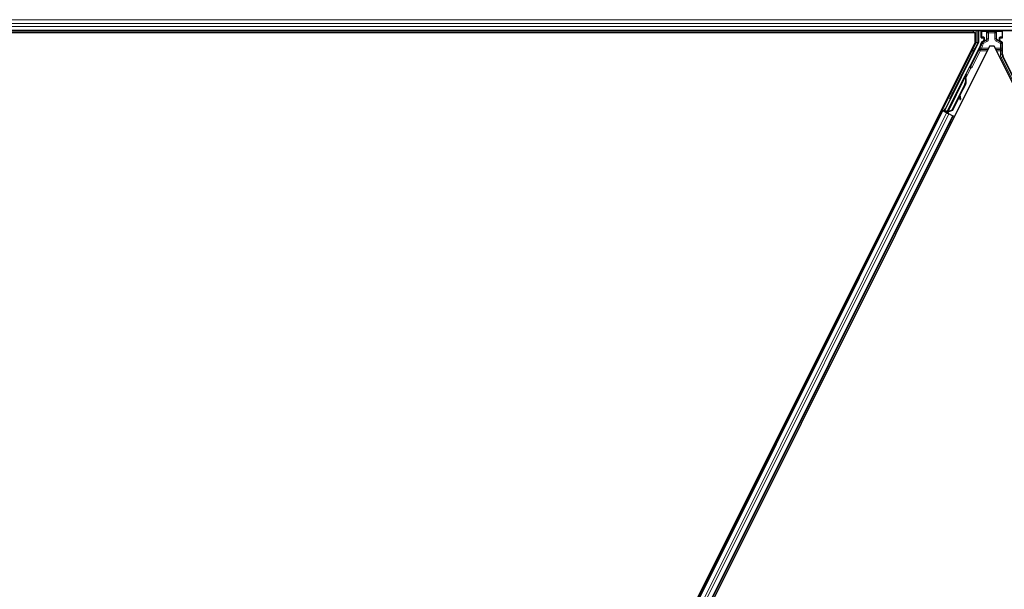
# Model space of a CAD drawing. Units: inches. Extents: x 0.4 to 33.6, y 0.4 to 21.6.
# Drawn here: x 23.1 to 23.5, y 4.1 to 4.3 of the extents above; entities that cross this region are included whole.
import ezdxf

# ---------------------------------------------------------------- set-up
doc = ezdxf.new("R2010")
doc.units = ezdxf.units.IN
doc.header["$MEASUREMENT"] = 0
doc.layers.add('Visible (ANSI)', color=7, linetype='Continuous', lineweight=25)
doc.layers.add('Visible Narrow (ANSI)', color=7, linetype='Continuous', lineweight=18)

msp = doc.modelspace()

# ---------------------------------------------------------------- linework, layer by layer
at = {"layer": 'Visible (ANSI)'}
for p, q in [((23.759695, 4.315468), (22.806707, 4.315468)), ((23.528361, 4.314848), (23.060943, 4.314848)), ((23.067714, 4.314838), (23.529107, 4.314838)), ((23.528356, 4.314838), (23.528671, 4.315468)), ((23.529107, 4.310741), (23.529107, 4.314838)), ((23.530534, 4.315468), (23.530534, 4.310548)), ((23.531693, 4.312743), (23.531693, 4.315393)), ((23.531893, 4.312543), (23.532695, 4.312543)), ((23.532895, 4.312343), (23.532895, 4.311702)), ((23.539544, 4.311702), (23.539544, 4.312343)), ((23.539744, 4.312543), (23.540546, 4.312543)), ((23.540746, 4.312743), (23.540746, 4.315393)), ((23.529107, 4.310741), (23.295533, 3.843593)), ((23.535231, 4.308993), (23.303332, 3.845195)), ((23.516327, 4.281991), (23.530471, 4.310279)), ((23.531429, 4.309434), (23.527054, 4.300682)), ((23.532595, 4.311182), (23.531984, 4.310829)), ((23.537208, 4.308993), (23.535231, 4.308993)), ((23.769107, 3.845195), (23.537208, 4.308993)), ((23.540446, 4.310835), (23.539844, 4.311182)), ((23.540746, 4.305697), (23.540746, 4.310315)), ((23.553066, 4.280467), (23.54101, 4.304579)), ((23.526795, 4.300384), (23.517345, 4.281482)), ((23.517176, 4.281138), (23.524822, 4.29643)), ((23.524983, 4.296351), (23.524823, 4.296431)), ((23.525109, 4.296288), (23.524983, 4.296351)), ((23.525009, 4.296785), (23.525188, 4.297143)), ((23.525009, 4.296785), (23.525295, 4.296642)), ((23.525009, 4.295939), (23.525073, 4.295907)), ((23.525073, 4.295907), (23.525122, 4.295882)), ((23.52549, 4.296992), (23.525083, 4.296181)), ((23.525085, 4.296111), (23.525517, 4.296978)), ((23.525086, 4.296213), (23.525479, 4.296998)), ((23.525528, 4.296973), (23.525087, 4.296089)), ((23.525188, 4.297143), (23.525474, 4.297)), ((23.525204, 4.297135), (23.525204, 4.297135)), ((23.525204, 4.297135), (23.52549, 4.296992)), ((23.525224, 4.297125), (23.52551, 4.296982)), ((23.525242, 4.297116), (23.525242, 4.297116)), ((23.525242, 4.297116), (23.525528, 4.296973)), ((23.525474, 4.297), (23.525295, 4.296642)), ((23.525354, 4.296613), (23.525533, 4.29697)), ((23.525479, 4.296998), (23.525474, 4.297)), ((23.525497, 4.296988), (23.52549, 4.296992)), ((23.525517, 4.296978), (23.52551, 4.296982)), ((23.525533, 4.29697), (23.525528, 4.296973)), ((23.524863, 4.293057), (23.519362, 4.282055)), ((23.524976, 4.293), (23.519475, 4.281998)), ((23.525058, 4.29296), (23.522778, 4.2884)), ((23.522501, 4.287847), (23.519557, 4.281957)), ((23.522479, 4.288005), (23.522653, 4.286786)), ((23.52297, 4.286831), (23.52273, 4.288508)), ((23.522756, 4.28856), (23.522993, 4.286819)), ((23.522689, 4.286544), (23.523006, 4.286588)), ((23.522707, 4.286534), (23.523024, 4.286578)), ((23.312569, 3.876257), (23.515398, 4.281915)), ((23.317041, 3.874021), (23.51987, 4.279679)), ((23.514835, 4.282197), (23.515398, 4.281915)), ((23.516786, 4.281398), (23.515364, 4.282109)), ((23.515398, 4.281915), (23.515597, 4.281816)), ((23.517153, 4.281038), (23.515597, 4.281816)), ((23.515905, 4.28185), (23.516078, 4.281908)), ((23.516078, 4.281908), (23.516509, 4.282755)), ((23.516849, 4.281523), (23.516078, 4.281908)), ((23.516563, 4.282728), (23.516176, 4.281941)), ((23.516176, 4.281941), (23.516327, 4.281991)), ((23.516176, 4.281941), (23.517297, 4.28138)), ((23.517345, 4.281482), (23.516327, 4.281991)), ((23.516881, 4.281588), (23.516715, 4.281257)), ((23.517175, 4.281136), (23.517132, 4.281048)), ((23.517153, 4.281038), (23.518115, 4.280557)), ((23.517175, 4.281136), (23.517335, 4.281056)), ((23.517335, 4.281056), (23.517461, 4.280993)), ((23.517343, 4.281471), (23.517345, 4.281482)), ((23.517461, 4.280993), (23.517418, 4.280905)), ((23.517583, 4.281165), (23.517445, 4.280892)), ((23.51782, 4.280881), (23.517565, 4.281009)), ((23.519362, 4.282055), (23.517762, 4.281445)), ((23.517825, 4.281413), (23.517762, 4.281445)), ((23.517875, 4.281388), (23.517825, 4.281413)), ((23.519475, 4.281998), (23.517875, 4.281388)), ((23.519671, 4.279779), (23.518115, 4.280557)), ((23.519557, 4.281957), (23.518811, 4.281675)), ((23.519362, 4.282055), (23.519475, 4.281998)), ((23.519671, 4.279779), (23.51987, 4.279679)), ((23.51987, 4.279679), (23.520434, 4.279397))]:
    msp.add_line(p, q, dxfattribs=at)
for centre, major_axis, ratio, start_param, end_param in [((23.531893, 4.315393), (-0.000141, 0.000141), 0.9996955, 0.3992394, 0.7852459), ((23.531893, 4.312743), (-0.000141, -0.000141), 0.9996955, 5.4979394, 7.0684312), ((23.532695, 4.312343), (0.000141, 0.000141), 0.9996955, 5.4979394, 7.0684312), ((23.539744, 4.312343), (-0.000141, 0.000141), 0.9996955, 5.4979394, 7.0684312), ((23.540546, 4.312743), (0.000141, -0.000141), 0.9996955, 5.4979394, 7.0684312), ((23.540546, 4.315393), (0.000141, 0.000141), 0.9996955, 5.4979394, 5.8839459), ((23.529934, 4.310548), (0.000584, -0.000138), 0.9998392, 6.0513979, 6.5149727), ((23.529193, 4.310552), (0.002434, -0.000574), 0.9998392, 6.0513979, 6.4368004), ((23.532295, 4.311702), (0.00052, -0.0003), 0.9997969, 5.7596745, 6.8066962), ((23.540144, 4.311702), (-0.00052, -0.0003), 0.9997969, 5.7596745, 6.8066962), ((23.540146, 4.310315), (0.00052, 0.0003), 0.9997969, 5.7596745, 6.8066962), ((23.543246, 4.305697), (-0.002434, -0.000574), 0.9998392, 6.0513979, 6.5149727), ((23.526875, 4.300772), (0.000179, -0.000089), 0.9998477, 5.7847198, 6.2831853), ((23.523489, 4.293744), (0.001521, 0.003041), 0.005236, 0.0000035, 0.4899609), ((23.52207, 4.294453), (-0.00152, -0.003041), 0.9184464, 1.5707874, 2.4612244), ((23.522183, 4.294397), (-0.00152, -0.003041), 0.9184464, 1.5707874, 2.4612244), ((23.522252, 4.294362), (-0.001521, -0.003041), 0.9225381, 1.5708055, 2.4612426), ((23.524967, 4.295912), (0.000836, 0.001673), 0.005236, 0.8740725, 1.4212308), ((23.524967, 4.295912), (-0.000836, -0.001673), 0.005236, 1.7005308, 2.2675273), ((23.523775, 4.293601), (0.001521, 0.003041), 0.005236, 0.0000035, 0.4899609), ((23.523834, 4.293572), (0.001521, 0.003041), 0.005236, 5.7932315, 6.2831888), ((23.524681, 4.296055), (-0.000577, -0.001154), 0.005236, 2.7658205, 3.5173649), ((23.524681, 4.296055), (0.000836, 0.001673), 0.005236, 5.4091092, 5.4091199), ((23.522606, 4.287138), (0.000083, -0.000594), 0.0043171, 5.3447923, 6.2831853), ((23.522625, 4.287129), (0.000083, -0.000594), 0.0043171, 6.0841008, 6.2831853), ((23.523504, 4.283075), (-0.000552, 0.003962), 0.0043171, 5.8304256, 6.7300194), ((23.522923, 4.287182), (0.000083, -0.000594), 0.0043171, 5.3447923, 6.7300194), ((23.522942, 4.287173), (0.000083, -0.000594), 0.0043171, 5.8304256, 7.2156527), ((23.515368, 4.282119), (0.000537, -0.000268), 0.0174551, 4.712389, 6.265732), ((23.517825, 4.28089), (0.000537, -0.000268), 0.0174551, 4.2169068, 4.712389)]:
    msp.add_ellipse(centre, major_axis=major_axis, ratio=ratio, start_param=start_param, end_param=end_param, dxfattribs=at)
for centre, major_axis in [((23.53622, 4.315423), (-0.00148, 0)), ((23.52349, 4.29665), (0.000577, 0.001154)), ((23.519555, 4.288779), (0.000894, 0.001789))]:
    msp.add_ellipse(centre, major_axis=major_axis, ratio=0.0174551, dxfattribs=at)
for points, knots in [([(23.531984, 4.310829), (23.531942, 4.310805), (23.531903, 4.310776), (23.531834, 4.310708), (23.531803, 4.31067), (23.531752, 4.310588), (23.531731, 4.310544), (23.5317, 4.310453), (23.53169, 4.310405), (23.531686, 4.310357)], [0, 0, 0, 0, 0.018443045, 0.018443045, 0.036881384, 0.036881384, 0.055319797, 0.055319797, 0.073762775, 0.073762775, 0.073762775, 0.073762775]), ([(23.532791, 4.311069), (23.532791, 4.31107), (23.532792, 4.31107), (23.532937, 4.311153), (23.533058, 4.311279), (23.533129, 4.311408)], [-0.083225687, -0.083225687, -0.083225687, -0.083225687, -0.0827497, -0.0827497, 0, 0, 0, 0]), ([(23.539644, 4.311072), (23.539645, 4.311072), (23.539645, 4.311071), (23.539647, 4.31107), (23.539648, 4.31107), (23.539649, 4.311069)], [-0.00047458696, -0.00047458696, -0.00047458696, -0.00047458696, 0, 0, 0.00047516064, 0.00047516064, 0.00047516064, 0.00047516064]), ([(23.526989, 4.300608), (23.526948, 4.300579), (23.526911, 4.300545), (23.526846, 4.30047), (23.526818, 4.300428), (23.526795, 4.300384)], [0, 0, 0, 0, 0.019000334, 0.019000334, 0.038000618, 0.038000618, 0.038000618, 0.038000618]), ([(23.524823, 4.296431), (23.524821, 4.296428), (23.52482, 4.296425), (23.524818, 4.296422), (23.524817, 4.296418), (23.524816, 4.296415), (23.524815, 4.296411), (23.524814, 4.296408), (23.524813, 4.296404), (23.524813, 4.2964), (23.524812, 4.296397), (23.524811, 4.296393), (23.524811, 4.296389), (23.524811, 4.296385), (23.524811, 4.296381), (23.524811, 4.296377), (23.524811, 4.296373), (23.524811, 4.296368), (23.524811, 4.296364), (23.524811, 4.29636), (23.524812, 4.296355), (23.524812, 4.296351), (23.524813, 4.296346), (23.524814, 4.296341), (23.524814, 4.296337), (23.524815, 4.296332), (23.524816, 4.296327), (23.524817, 4.296322), (23.524818, 4.296318), (23.524819, 4.296314), (23.52482, 4.29631), (23.524822, 4.296304), (23.524824, 4.296298), (23.524826, 4.296292), (23.524828, 4.296286), (23.524829, 4.296281), (23.524831, 4.296276), (23.524833, 4.29627), (23.524835, 4.296265), (23.524837, 4.296259), (23.52484, 4.296253), (23.524842, 4.296248), (23.524844, 4.296242), (23.524847, 4.296236), (23.524849, 4.29623), (23.524852, 4.296224), (23.524854, 4.296219), (23.524857, 4.296213), (23.52486, 4.296207), (23.524863, 4.2962), (23.524866, 4.296194), (23.524869, 4.296188), (23.524872, 4.296182), (23.524875, 4.296176), (23.524878, 4.296169), (23.524882, 4.296161), (23.524886, 4.296153), (23.524891, 4.296145), (23.524893, 4.29614), (23.524896, 4.296135), (23.524898, 4.29613), (23.524902, 4.296124), (23.524905, 4.296117), (23.524909, 4.29611), (23.524913, 4.296104), (23.524917, 4.296097), (23.52492, 4.29609), (23.524924, 4.296083), (23.524928, 4.296076), (23.524932, 4.296069), (23.524936, 4.296062), (23.52494, 4.296055), (23.524944, 4.296048), (23.524948, 4.296041), (23.524952, 4.296034), (23.524957, 4.296027), (23.524961, 4.29602), (23.524965, 4.296012), (23.524969, 4.296005), (23.524974, 4.295998), (23.524978, 4.295991), (23.524982, 4.295983), (23.524987, 4.295976), (23.524991, 4.295969), (23.524996, 4.295961), (23.525, 4.295954), (23.525004, 4.295946), (23.525009, 4.295939)], [0, 0, 0, 0, 0.00372486, 0.00372486, 0.00372486, 0.00745131, 0.00745131, 0.00745131, 0.01117751, 0.01117751, 0.01117751, 0.01490162, 0.01490162, 0.01490162, 0.0186218, 0.0186218, 0.0186218, 0.02233619, 0.02233619, 0.02233619, 0.02604296, 0.02604296, 0.02604296, 0.02974029, 0.02974029, 0.02974029, 0.03342638, 0.03342638, 0.03342638, 0.03640947, 0.03640947, 0.03640947, 0.04076926, 0.04076926, 0.04076926, 0.04443837, 0.04443837, 0.04443837, 0.04810536, 0.04810536, 0.04810536, 0.05176846, 0.05176846, 0.05176846, 0.05542591, 0.05542591, 0.05542591, 0.05907595, 0.05907595, 0.05907595, 0.06271684, 0.06271684, 0.06271684, 0.06634687, 0.06634687, 0.06634687, 0.07096446, 0.07096446, 0.07096446, 0.07357217, 0.07357217, 0.07357217, 0.07718059, 0.07718059, 0.07718059, 0.08078786, 0.08078786, 0.08078786, 0.08439152, 0.08439152, 0.08439152, 0.08798912, 0.08798912, 0.08798912, 0.09157823, 0.09157823, 0.09157823, 0.09515641, 0.09515641, 0.09515641, 0.09872131, 0.09872131, 0.09872131, 0.10227061, 0.10227061, 0.10227061, 0.10580207, 0.10580207, 0.10580207, 0.10580207]), ([(23.525122, 4.295882), (23.525121, 4.295888), (23.52512, 4.295894), (23.525119, 4.2959), (23.525117, 4.295905), (23.525116, 4.295911), (23.525115, 4.295917), (23.525114, 4.295923), (23.525113, 4.295928), (23.525112, 4.295934), (23.525111, 4.29594), (23.525109, 4.295945), (23.525108, 4.295951), (23.525107, 4.295957), (23.525106, 4.295962), (23.525105, 4.295968), (23.525104, 4.295973), (23.525103, 4.295979), (23.525102, 4.295984), (23.525101, 4.295991), (23.5251, 4.295998), (23.525099, 4.296005), (23.525098, 4.296009), (23.525097, 4.296013), (23.525097, 4.296017), (23.525096, 4.296022), (23.525095, 4.296027), (23.525094, 4.296032), (23.525093, 4.296038), (23.525092, 4.296043), (23.525092, 4.296048), (23.525091, 4.296053), (23.52509, 4.296058), (23.52509, 4.296063), (23.525089, 4.296068), (23.525088, 4.296073), (23.525088, 4.296078), (23.525087, 4.296083), (23.525087, 4.296088), (23.525086, 4.296093), (23.525086, 4.296098), (23.525085, 4.296103), (23.525085, 4.296108), (23.525085, 4.296113), (23.525084, 4.296117), (23.525084, 4.296122), (23.525084, 4.296127), (23.525083, 4.296132), (23.525083, 4.296136), (23.525083, 4.296141), (23.525083, 4.296145), (23.525083, 4.29615), (23.525083, 4.296156), (23.525083, 4.296161), (23.525083, 4.296167), (23.525083, 4.29617), (23.525083, 4.296173), (23.525083, 4.296176), (23.525083, 4.296181), (23.525084, 4.296185), (23.525084, 4.296189), (23.525084, 4.296193), (23.525085, 4.296197), (23.525085, 4.296201), (23.525085, 4.296205), (23.525086, 4.29621), (23.525087, 4.296213), (23.525087, 4.296217), (23.525088, 4.296221), (23.525088, 4.296225), (23.525089, 4.296229), (23.52509, 4.296233), (23.525091, 4.296237), (23.525092, 4.29624), (23.525093, 4.296244), (23.525093, 4.296248), (23.525094, 4.296251), (23.525096, 4.296255), (23.525097, 4.296258), (23.525098, 4.296262), (23.525099, 4.296265), (23.5251, 4.296269), (23.525102, 4.296272), (23.525103, 4.296275), (23.525104, 4.296278), (23.525106, 4.296282), (23.525107, 4.296285), (23.525109, 4.296288)], [0, 0, 0, 0, 0.002346749, 0.002346749, 0.002346749, 0.004698508, 0.004698508, 0.004698508, 0.007052327, 0.007052327, 0.007052327, 0.009405267, 0.009405267, 0.009405267, 0.011754434, 0.011754434, 0.011754434, 0.014097016, 0.014097016, 0.014097016, 0.017052365, 0.017052365, 0.017052365, 0.018755583, 0.018755583, 0.018755583, 0.021080949, 0.021080949, 0.021080949, 0.023405692, 0.023405692, 0.023405692, 0.025728618, 0.025728618, 0.025728618, 0.028048554, 0.028048554, 0.028048554, 0.030364354, 0.030364354, 0.030364354, 0.032674905, 0.032674905, 0.032674905, 0.034979129, 0.034979129, 0.034979129, 0.037275988, 0.037275988, 0.037275988, 0.039564488, 0.039564488, 0.039564488, 0.042479447, 0.042479447, 0.042479447, 0.044115395, 0.044115395, 0.044115395, 0.046386054, 0.046386054, 0.046386054, 0.048655059, 0.048655059, 0.048655059, 0.050921413, 0.050921413, 0.050921413, 0.05318414, 0.05318414, 0.05318414, 0.055442288, 0.055442288, 0.055442288, 0.057694932, 0.057694932, 0.057694932, 0.059941178, 0.059941178, 0.059941178, 0.062180163, 0.062180163, 0.062180163, 0.06441106, 0.06441106, 0.06441106, 0.066633081, 0.066633081, 0.066633081, 0.066633081]), ([(23.525199, 4.295844), (23.525198, 4.29585), (23.525197, 4.295856), (23.525195, 4.295861), (23.525194, 4.295867), (23.525193, 4.295873), (23.525192, 4.295879), (23.525191, 4.295884), (23.525189, 4.29589), (23.525188, 4.295896), (23.525187, 4.295901), (23.525186, 4.295907), (23.525185, 4.295913), (23.525184, 4.295918), (23.525183, 4.295924), (23.525182, 4.295929), (23.525181, 4.295935), (23.52518, 4.29594), (23.525179, 4.295946), (23.525177, 4.295953), (23.525176, 4.29596), (23.525175, 4.295967), (23.525174, 4.295971), (23.525173, 4.295975), (23.525173, 4.295978), (23.525172, 4.295984), (23.525171, 4.295989), (23.52517, 4.295994), (23.525169, 4.296), (23.525169, 4.296005), (23.525168, 4.29601), (23.525167, 4.296015), (23.525166, 4.29602), (23.525166, 4.296025), (23.525165, 4.29603), (23.525164, 4.296036), (23.525164, 4.296041), (23.525163, 4.296046), (23.525163, 4.296051), (23.525162, 4.296055), (23.525162, 4.29606), (23.525161, 4.296065), (23.525161, 4.29607), (23.52516, 4.296075), (23.52516, 4.29608), (23.52516, 4.296084), (23.525159, 4.296089), (23.525159, 4.296094), (23.525159, 4.296098), (23.525159, 4.296103), (23.525158, 4.296108), (23.525158, 4.296112), (23.525158, 4.296118), (23.525158, 4.296124), (23.525158, 4.296129), (23.525158, 4.296132), (23.525158, 4.296136), (23.525158, 4.296139), (23.525159, 4.296143), (23.525159, 4.296147), (23.525159, 4.296152), (23.525159, 4.296156), (23.52516, 4.29616), (23.52516, 4.296164), (23.52516, 4.296168), (23.525161, 4.296172), (23.525161, 4.296176), (23.525162, 4.29618), (23.525163, 4.296184), (23.525163, 4.296188), (23.525164, 4.296192), (23.525165, 4.296196), (23.525165, 4.296199), (23.525166, 4.296203), (23.525167, 4.296207), (23.525168, 4.29621), (23.525169, 4.296214), (23.52517, 4.296218), (23.525171, 4.296221), (23.525172, 4.296225), (23.525173, 4.296228), (23.525175, 4.296231), (23.525176, 4.296235), (23.525177, 4.296238), (23.525178, 4.296241), (23.52518, 4.296245), (23.525181, 4.296248), (23.525183, 4.296251)], [0, 0, 0, 0, 0.002346749, 0.002346749, 0.002346749, 0.004698508, 0.004698508, 0.004698508, 0.007052327, 0.007052327, 0.007052327, 0.009405267, 0.009405267, 0.009405267, 0.011754434, 0.011754434, 0.011754434, 0.014097016, 0.014097016, 0.014097016, 0.017052365, 0.017052365, 0.017052365, 0.018755583, 0.018755583, 0.018755583, 0.021080949, 0.021080949, 0.021080949, 0.023405692, 0.023405692, 0.023405692, 0.025728618, 0.025728618, 0.025728618, 0.028048554, 0.028048554, 0.028048554, 0.030364354, 0.030364354, 0.030364354, 0.032674905, 0.032674905, 0.032674905, 0.034979129, 0.034979129, 0.034979129, 0.037275988, 0.037275988, 0.037275988, 0.039564488, 0.039564488, 0.039564488, 0.042479447, 0.042479447, 0.042479447, 0.044115395, 0.044115395, 0.044115395, 0.046386054, 0.046386054, 0.046386054, 0.048655059, 0.048655059, 0.048655059, 0.050921413, 0.050921413, 0.050921413, 0.05318414, 0.05318414, 0.05318414, 0.055442288, 0.055442288, 0.055442288, 0.057694932, 0.057694932, 0.057694932, 0.059941178, 0.059941178, 0.059941178, 0.062180163, 0.062180163, 0.062180163, 0.06441106, 0.06441106, 0.06441106, 0.066633081, 0.066633081, 0.066633081, 0.066633081]), ([(23.517762, 4.281445), (23.517644, 4.281421), (23.517537, 4.281393), (23.517446, 4.281355), (23.51738, 4.281329), (23.517324, 4.281298), (23.517279, 4.281261), (23.517233, 4.281225), (23.517198, 4.281183), (23.517175, 4.281136)], [0, 0, 0, 0, 0.04830059, 0.04830059, 0.04830059, 0.08291018, 0.08291018, 0.08291018, 0.11752004, 0.11752004, 0.11752004, 0.11752004]), ([(23.517461, 4.280993), (23.517501, 4.281074), (23.517557, 4.281145), (23.517628, 4.28121), (23.5177, 4.281276), (23.517783, 4.281333), (23.517875, 4.281388)], [0, 0, 0, 0, 0.041952806, 0.041952806, 0.041952806, 0.083905617, 0.083905617, 0.083905617, 0.083905617])]:
    msp.add_open_spline(points, degree=3, knots=knots, dxfattribs=at)
at = {"layer": 'Visible Narrow (ANSI)'}
for p, q in [((23.761867, 4.320199), (22.804293, 4.320199)), ((23.76113, 4.318619), (22.804915, 4.318619)), ((23.760524, 4.317317), (22.805586, 4.317317)), ((23.759793, 4.315737), (22.806606, 4.315737)), ((23.529634, 4.315468), (23.529634, 4.310619)), ((23.530234, 4.310619), (23.530234, 4.315468)), ((23.531693, 4.315393), (23.531868, 4.315218)), ((23.531868, 4.312918), (23.531693, 4.312743)), ((23.531868, 4.315218), (23.531927, 4.315218)), ((23.531868, 4.315218), (23.531868, 4.312918)), ((23.531927, 4.312918), (23.531868, 4.312918)), ((23.531893, 4.312543), (23.532068, 4.312718)), ((23.531927, 4.312918), (23.531927, 4.315218)), ((23.531927, 4.315218), (23.534115, 4.31518)), ((23.532743, 4.312932), (23.531927, 4.312918)), ((23.532068, 4.315418), (23.532018, 4.315468)), ((23.534256, 4.31538), (23.532068, 4.315418)), ((23.532068, 4.312718), (23.532884, 4.312732)), ((23.532884, 4.312732), (23.532695, 4.312543)), ((23.532757, 4.312847), (23.532757, 4.312847)), ((23.532895, 4.312343), (23.533091, 4.31254)), ((23.53315, 4.31254), (23.533091, 4.31254)), ((23.533091, 4.31254), (23.533091, 4.311588)), ((23.53315, 4.311588), (23.53315, 4.31254)), ((23.534061, 4.314777), (23.534002, 4.314777)), ((23.534002, 4.314777), (23.534002, 4.312126)), ((23.534061, 4.312126), (23.534061, 4.314777)), ((23.534061, 4.314777), (23.534145, 4.314692)), ((23.534745, 4.314692), (23.534145, 4.314692)), ((23.534145, 4.314692), (23.534145, 4.312077)), ((23.534745, 4.315292), (23.534675, 4.315363)), ((23.534745, 4.315292), (23.534745, 4.314692)), ((23.537454, 4.315292), (23.534745, 4.315292)), ((23.534745, 4.314692), (23.537454, 4.314692)), ((23.534745, 4.312077), (23.534745, 4.314692)), ((23.53752, 4.315358), (23.537454, 4.315292)), ((23.537454, 4.314692), (23.537454, 4.315292)), ((23.538054, 4.314692), (23.537454, 4.314692)), ((23.537454, 4.314692), (23.537454, 4.312215)), ((23.540371, 4.315418), (23.537939, 4.315375)), ((23.538054, 4.314692), (23.538134, 4.314773)), ((23.538054, 4.312215), (23.538054, 4.314692)), ((23.538134, 4.312262), (23.538054, 4.312215)), ((23.53808, 4.315175), (23.540513, 4.315218)), ((23.538134, 4.314773), (23.538193, 4.314773)), ((23.538134, 4.314773), (23.538134, 4.312262)), ((23.538134, 4.312262), (23.538193, 4.312262)), ((23.538193, 4.312262), (23.538193, 4.314773)), ((23.539348, 4.31254), (23.53929, 4.31254)), ((23.53929, 4.31254), (23.53929, 4.311588)), ((23.539348, 4.311588), (23.539348, 4.31254)), ((23.539348, 4.31254), (23.539544, 4.312343)), ((23.539555, 4.312732), (23.540371, 4.312718)), ((23.539744, 4.312543), (23.539555, 4.312732)), ((23.539682, 4.312847), (23.539682, 4.312847)), ((23.540513, 4.312918), (23.539697, 4.312932)), ((23.540421, 4.315468), (23.540371, 4.315418)), ((23.540371, 4.312718), (23.540546, 4.312543)), ((23.540513, 4.315218), (23.540571, 4.315218)), ((23.540513, 4.315218), (23.540513, 4.312918)), ((23.540571, 4.312918), (23.540513, 4.312918)), ((23.540571, 4.315218), (23.540746, 4.315393)), ((23.540571, 4.312918), (23.540571, 4.315218)), ((23.540746, 4.312743), (23.540571, 4.312918)), ((23.528429, 4.308208), (23.52784, 4.308208)), ((23.529634, 4.310619), (23.528429, 4.308208)), ((23.528429, 4.308208), (23.528965, 4.30794)), ((23.528965, 4.30794), (23.530171, 4.31035)), ((23.530171, 4.31035), (23.529634, 4.310619)), ((23.529634, 4.310619), (23.530234, 4.310619)), ((23.530171, 4.31035), (23.530471, 4.310279)), ((23.530534, 4.310548), (23.530234, 4.310619)), ((23.53173, 4.309363), (23.531286, 4.308476)), ((23.531823, 4.308208), (23.531286, 4.308476)), ((23.531429, 4.309434), (23.53173, 4.309363)), ((23.532266, 4.309095), (23.53173, 4.309363)), ((23.531823, 4.308208), (23.532266, 4.309095)), ((23.534839, 4.308208), (23.531823, 4.308208)), ((23.532574, 4.31013), (23.531978, 4.310198)), ((23.533845, 4.311557), (23.532274, 4.31065)), ((23.532274, 4.31065), (23.532574, 4.31013)), ((23.532574, 4.31013), (23.534145, 4.311038)), ((23.532791, 4.311069), (23.532595, 4.311182)), ((23.532791, 4.311069), (23.533757, 4.311608)), ((23.533091, 4.311588), (23.532895, 4.311702)), ((23.533091, 4.311588), (23.53315, 4.311588)), ((23.533799, 4.311781), (23.533129, 4.311408)), ((23.533757, 4.311608), (23.533845, 4.311557)), ((23.534145, 4.311038), (23.533845, 4.311557)), ((23.534061, 4.312126), (23.534002, 4.312126)), ((23.534145, 4.312077), (23.534061, 4.312126)), ((23.534745, 4.312077), (23.534145, 4.312077)), ((23.537454, 4.312215), (23.538054, 4.312215)), ((23.539846, 4.308208), (23.5376, 4.308208)), ((23.538054, 4.311176), (23.538354, 4.311696)), ((23.538054, 4.311176), (23.539846, 4.310142)), ((23.538354, 4.311696), (23.538438, 4.311744)), ((23.540146, 4.310661), (23.538354, 4.311696)), ((23.539311, 4.311408), (23.538396, 4.311917)), ((23.538438, 4.311744), (23.539649, 4.311069)), ((23.539348, 4.311588), (23.53929, 4.311588)), ((23.539544, 4.311702), (23.539348, 4.311588)), ((23.539649, 4.311069), (23.539844, 4.311182)), ((23.539846, 4.310142), (23.540146, 4.310661)), ((23.540446, 4.310142), (23.539846, 4.310142)), ((23.539846, 4.310142), (23.539846, 4.308208)), ((23.539846, 4.308208), (23.540446, 4.308208)), ((23.540446, 4.310835), (23.540146, 4.310661)), ((23.540446, 4.310142), (23.540746, 4.310315)), ((23.540446, 4.308208), (23.540446, 4.310142)), ((23.527847, 4.307077), (23.515364, 4.282109)), ((23.5184, 4.286841), (23.528384, 4.306808)), ((23.527275, 4.307077), (23.527847, 4.307077)), ((23.530736, 4.307345), (23.527335, 4.300542)), ((23.527847, 4.307642), (23.527557, 4.307642)), ((23.527847, 4.307642), (23.527847, 4.307077)), ((23.527847, 4.307077), (23.528384, 4.306808)), ((23.527871, 4.300273), (23.531273, 4.307077)), ((23.530736, 4.307345), (23.531273, 4.307077)), ((23.531273, 4.307077), (23.531273, 4.307642)), ((23.534556, 4.307642), (23.531273, 4.307642)), ((23.531273, 4.307077), (23.534273, 4.307077)), ((23.539832, 4.307642), (23.537883, 4.307642)), ((23.538166, 4.307077), (23.539832, 4.307077)), ((23.539832, 4.307642), (23.539832, 4.307077)), ((23.539832, 4.307077), (23.540432, 4.307077)), ((23.539832, 4.307077), (23.539832, 4.305622)), ((23.540432, 4.305622), (23.539832, 4.305622)), ((23.540695, 4.304505), (23.540159, 4.304236)), ((23.540159, 4.304236), (23.552393, 4.279768)), ((23.540432, 4.305622), (23.540432, 4.307077)), ((23.540746, 4.305697), (23.540432, 4.305622)), ((23.540695, 4.304505), (23.54101, 4.304579)), ((23.552925, 4.280046), (23.540695, 4.304505)), ((23.525244, 4.295728), (23.527302, 4.299845)), ((23.526765, 4.300113), (23.525262, 4.297106)), ((23.527302, 4.299845), (23.526765, 4.300113)), ((23.527335, 4.300542), (23.527054, 4.300682)), ((23.527192, 4.300435), (23.527302, 4.299845)), ((23.527335, 4.300542), (23.527871, 4.300273)), ((23.517762, 4.281445), (23.525009, 4.295939)), ((23.52509, 4.296064), (23.525183, 4.296251)), ((23.525199, 4.295844), (23.525164, 4.295774)), ((23.524863, 4.293057), (23.524976, 4.293)), ((23.522653, 4.286786), (23.52297, 4.286831)), ((23.523, 4.286636), (23.523015, 4.286638)), ((23.312768, 3.876157), (23.515597, 4.281816)), ((23.314325, 3.875379), (23.517153, 4.281038)), ((23.315286, 3.874898), (23.518115, 4.280557)), ((23.316842, 3.87412), (23.519671, 4.279779)), ((23.514058, 4.279234), (23.513494, 4.279516)), ((23.514161, 4.279441), (23.513597, 4.279722)), ((23.5142, 4.279518), (23.513636, 4.2798)), ((23.515905, 4.28185), (23.516388, 4.282816)), ((23.517583, 4.281165), (23.517445, 4.280892)), ((23.517464, 4.280882), (23.517626, 4.281208)), ((23.51782, 4.280881), (23.518079, 4.281398)), ((23.513631, 4.278382), (23.513068, 4.278664)), ((23.518667, 4.275864), (23.518104, 4.276146)), ((23.519093, 4.276716), (23.51853, 4.276998)), ((23.519197, 4.276923), (23.518633, 4.277205)), ((23.519235, 4.277), (23.518672, 4.277282))]:
    msp.add_line(p, q, dxfattribs=at)
for centre, radius, start, end in [((23.532068, 4.315218), 0.0002, 90, 179.98255), ((23.532068, 4.312918), 0.0002, 180, 269.98255), ((23.534745, 4.314692), 0.0006, 90, 179.98255), ((23.537454, 4.314692), 0.0006, 0, 89.98255), ((23.540371, 4.315218), 0.0002, 0, 89.98255), ((23.540371, 4.312918), 0.0002, 270, 359.98255)]:
    msp.add_arc(centre, radius, start, end, dxfattribs=at)
for centre, major_axis, ratio, start_param, end_param in [((23.532068, 4.315218), (0.000003, 0.0002), 0.7070529, 0.0246821, 1.5831374), ((23.532068, 4.312918), (0.000003, -0.0002), 0.7070529, 4.700048, 6.2585033), ((23.532743, 4.312532), (0.000376, 0.00016), 0.9751956, 5.8907147, 7.4612064), ((23.532884, 4.312932), (0.000003, -0.0002), 0.7070529, 4.700048, 6.2585033), ((23.532884, 4.312532), (0.000192, 0.000083), 0.9512323, 5.8929392, 7.4634309), ((23.534817, 4.314762), (-0.000752, 0.000319), 0.9751956, 6.1452221, 6.6756559), ((23.534675, 4.314762), (-0.000568, 0.000243), 0.9670933, 5.1047656, 6.6752573), ((23.534256, 4.31518), (0.000003, 0.0002), 0.7070529, 0.0246821, 1.5831374), ((23.53752, 4.314758), (0.000568, 0.000243), 0.9670933, 5.8911133, 7.461605), ((23.537939, 4.315175), (-0.000003, 0.0002), 0.7070529, 4.700048, 6.2585033), ((23.537378, 4.314758), (0.000752, 0.000319), 0.9751956, 5.8907147, 6.4211485), ((23.538741, 4.312266), (-0.000587, -0.000159), 0.9864376, 6.021897, 7.0689187), ((23.5386, 4.312266), (-0.000393, -0.000108), 0.9797, 6.0215178, 7.0685395), ((23.539697, 4.312532), (-0.000376, 0.00016), 0.9751956, 5.1051642, 6.6756559), ((23.539555, 4.312532), (-0.000192, 0.000083), 0.9512323, 5.1029397, 6.6734314), ((23.539555, 4.312932), (-0.000003, -0.0002), 0.7070529, 0.0246821, 1.5831374), ((23.540371, 4.315218), (-0.000003, 0.0002), 0.7070529, 4.700048, 6.2585033), ((23.540371, 4.312918), (-0.000003, -0.0002), 0.7070529, 0.0246821, 1.5831374), ((23.528405, 4.308208), (0.0006, 0.0006), 0.019508, 3.5009499, 4.7319093), ((23.529634, 4.310619), (0.000268, 0.000537), 0.9998562, 4.712389, 5.1759638), ((23.53131, 4.308476), (-0.0006, -0.0012), 0.0156113, 4.7201969, 5.9511563), ((23.531846, 4.308208), (-0.0006, -0.0006), 0.019508, 4.7319093, 5.9628687), ((23.529493, 4.310481), (0.002434, -0.000575), 0.9997621, 6.0513979, 6.4016226), ((23.532574, 4.31013), (-0.00052, -0.0003), 0.9998903, 4.712389, 5.6460627), ((23.529493, 4.310481), (0.003018, -0.000712), 0.9998392, 6.0513979, 6.4016226), ((23.53327, 4.311408), (-0.000195, 0.000046), 0.224484, 0.0197838, 0.8119443), ((23.532477, 4.311597), (0.000593, -0.000163), 0.973048, 0.0334592, 0.2614373), ((23.532335, 4.311597), (0.000787, -0.000215), 0.9797, 0.0336894, 0.2616675), ((23.533454, 4.31213), (0.000587, -0.000159), 0.9864376, 5.4974519, 6.5444736), ((23.533657, 4.311781), (0.000097, -0.000175), 0.6578853, 0.0231756, 1.2194364), ((23.533595, 4.31213), (0.000393, -0.000108), 0.9797, 5.4978311, 6.5448528), ((23.533545, 4.312077), (0.00052, -0.0003), 0.9993911, 5.7596745, 6.8066962), ((23.533545, 4.312077), (0.001039, -0.0006), 0.9997969, 5.7596745, 6.8066962), ((23.538654, 4.312216), (-0.001039, -0.0006), 0.9997969, 5.7596745, 6.8066962), ((23.538654, 4.312216), (-0.00052, -0.0003), 0.9993911, 5.7596745, 6.8066962), ((23.538538, 4.311917), (-0.000097, -0.000175), 0.6578853, 5.0637489, 6.2600097), ((23.540104, 4.311597), (-0.000787, -0.000215), 0.9797, 6.0215178, 6.2494959), ((23.539169, 4.311408), (0.000195, 0.000046), 0.224484, 5.471241, 6.2634015), ((23.539962, 4.311597), (-0.000593, -0.000163), 0.973048, 6.0217481, 6.2497261), ((23.539825, 4.308208), (0, -0.0006), 0.0349101, 0.3398369, 1.5707963), ((23.539846, 4.310142), (0, 0.0006), 0.9998984, 4.712389, 5.7594107), ((23.540425, 4.308208), (0, 0.0012), 0.0174551, 3.4814296, 4.712389), ((23.527847, 4.307077), (0.000525, -0.000291), 0.927067, 0.0465695, 2.0461382), ((23.528942, 4.30794), (0.0006, 0.0012), 0.0156113, 3.4892374, 4.7201969), ((23.531273, 4.307077), (-0.000548, 0.000244), 0.9326139, 5.1056122, 6.2348052), ((23.539832, 4.307077), (0.000599, -0.00003), 0.9426814, 0.0523245, 1.6173033), ((23.542932, 4.305623), (-0.003018, -0.000712), 0.9998392, 6.0513979, 6.5149727), ((23.542932, 4.305623), (-0.002434, -0.000575), 0.9997621, 6.0513979, 6.5149727), ((23.527236, 4.300591), (-0.000358, -0.000716), 0.4285801, 5.2110479, 5.6355647), ((23.527302, 4.299845), (-0.00059, -0.00011), 0.9999455, 4.712389, 5.6356212), ((23.527772, 4.300323), (-0.000843, 0.000422), 0.2121402, 0.4984655, 0.9231757), ((23.527156, 4.300631), (0.000179, -0.00009), 0.9989349, 5.3600096, 6.2831853), ((23.527156, 4.300631), (0.000716, -0.000358), 0.9998477, 5.3600096, 6.2831853)]:
    msp.add_ellipse(centre, major_axis=major_axis, ratio=ratio, start_param=start_param, end_param=end_param, dxfattribs=at)
for points, knots in [([(23.534114, 4.31518), (23.534164, 4.315202), (23.534212, 4.315231), (23.534262, 4.315257), (23.534281, 4.315267), (23.5343, 4.315276), (23.534319, 4.315285), (23.534323, 4.315287), (23.534326, 4.315288), (23.534329, 4.31529), (23.534366, 4.315307), (23.534404, 4.315321), (23.534442, 4.315332), (23.534519, 4.315354), (23.534597, 4.315365), (23.534675, 4.315363)], [0.00000878, 0.00000878, 0.00000878, 0.00000878, 0.03748003, 0.03748003, 0.03748003, 0.05174673, 0.05174673, 0.05174673, 0.05428039, 0.05428039, 0.05428039, 0.08142058, 0.08142058, 0.08142058, 0.13634509, 0.13634509, 0.13634509, 0.13634509]), ([(23.534675, 4.315363), (23.534675, 4.315363), (23.534674, 4.315363), (23.534635, 4.315365), (23.534578, 4.315369), (23.534458, 4.315374), (23.534356, 4.315378), (23.534256, 4.31538)], [-0.13634509, -0.13634509, -0.13634509, -0.13634509, -0.13570097, -0.13570097, -0.08142058, -0.05428039, 0, 0, 0, 0]), ([(23.537939, 4.315375), (23.537839, 4.315374), (23.537737, 4.31537), (23.537617, 4.315364), (23.53756, 4.315361), (23.537521, 4.315358), (23.53752, 4.315358), (23.53752, 4.315358)], [-0.13570097, -0.13570097, -0.13570097, -0.13570097, -0.08142058, -0.05428039, 0, 0, 0.00064412, 0.00064412, 0.00064412, 0.00064412]), ([(23.53752, 4.315358), (23.537598, 4.31536), (23.537676, 4.31535), (23.537753, 4.315328), (23.537791, 4.315317), (23.537829, 4.315302), (23.537866, 4.315286), (23.537869, 4.315284), (23.537873, 4.315283), (23.537876, 4.315281), (23.537895, 4.315272), (23.537914, 4.315263), (23.537933, 4.315253), (23.537983, 4.315227), (23.538031, 4.315198), (23.53808, 4.315175)], [-0.00064412, -0.00064412, -0.00064412, -0.00064412, 0.05428039, 0.05428039, 0.05428039, 0.08142058, 0.08142058, 0.08142058, 0.08395461, 0.08395461, 0.08395461, 0.0982233, 0.0982233, 0.0982233, 0.13569222, 0.13569222, 0.13569222, 0.13569222])]:
    msp.add_open_spline(points, degree=3, knots=knots, dxfattribs=at)
for points in [[(23.531686, 4.310357), (23.531784, 4.310304), (23.531881, 4.310251), (23.531978, 4.310198)], [(23.532274, 4.31065), (23.532178, 4.31071), (23.532081, 4.31077), (23.531984, 4.310829)], [(23.533075, 4.311453), (23.533038, 4.311298), (23.532932, 4.311151), (23.532791, 4.311069)], [(23.539311, 4.311408), (23.539381, 4.31128), (23.539501, 4.311155), (23.539644, 4.311072)], [(23.539649, 4.311069), (23.539507, 4.311151), (23.539401, 4.311298), (23.539364, 4.311453)]]:
    msp.add_open_spline(points, degree=3, dxfattribs=at)

doc.saveas('drawing.dxf')
